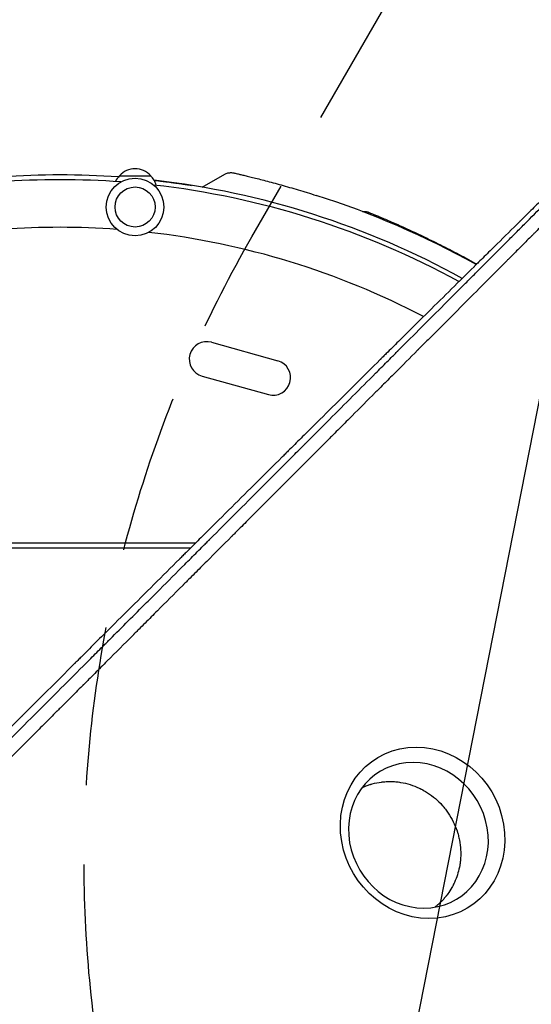
# Model space of a CAD drawing. Units: millimetres. Extents: x -6263 to 5955, y -6217 to 5694.
# Drawn here: x 509 to 918, y 716 to 1502 of the extents above; entities that cross this region are included whole.
import ezdxf

# ---------------------------------------------------------------- set-up
doc = ezdxf.new("R2010")
doc.units = ezdxf.units.MM
doc.header["$LTSCALE"] = 20
doc.linetypes.add('HIDDEN', pattern=[9.525, 6.35, -3.175])
for name, color, linetype in [('2d', 230, 'Continuous'), ('EN-Free_Space', 10, 'HIDDEN'), ('EN-Free_Space_Hatch', 10, 'Continuous')]:
    doc.layers.add(name, color=color, linetype=linetype)

msp = doc.modelspace()

# ---------------------------------------------------------------- hatches: boundary and pattern name
at = {"layer": 'EN-Free_Space_Hatch', "extrusion": (1.06058e-16, -6.12323e-17, -1)}
h = msp.add_hatch(dxfattribs=at)
h.set_pattern_fill('ANSI31', color=256, scale=100)
h.set_pattern_definition([(281.118, (-2562.4, 2947.12), (311.54, 61.225), [])])
edge = h.paths.add_edge_path()
edge.add_line((-5044.05, 3158.44), (-4263.78, 1895.76))
edge.add_arc((-2562.41, 2947.12), 2000, 211.71381, 236.11833)
edge.add_arc((-1725.33, 4251.44), 3549.64, 236.63797, 253.64303)
edge.add_line((-2724.98, 845.47), (-2426.42, 328.34))
edge.add_arc((-1560.39, 828.34), 1000, 210, 390)
edge.add_line((-694.37, 1328.34), (-1004.04, 1864.71))
edge.add_arc((-2755.69, 853.39), 2022.63, 30, 63.19668)
edge.add_arc((-2520.02, 1319.87), 1500, 63.19668, 75.01686)
edge.add_arc((-1873.68, 3734.88), 1000, 211.71381, 255.01686, ccw=False)
edge.add_line((-2724.37, 3209.2), (-3342.68, 4209.79))
edge.add_arc((-4193.36, 3684.11), 1000, 31.71381, 211.71381)

# ---------------------------------------------------------------- linework, layer by layer
at = {"layer": '2d'}
for p, q in [((588.5, 1377.22), (613.5, 1377.22)), ((654.63, 1368.08), (672.61, 1378.37)), ((662.09, 1244.19), (715.06, 1229.4)), ((654.56, 1217.22), (707.54, 1202.44)), ((53.96, 1084), (649.49, 1084)), ((53.96, 1080), (645.47, 1080))]:
    msp.add_line(p, q, dxfattribs=at)
for radius in [23, 16]:
    msp.add_circle((601, 1352.22), radius, dxfattribs=at)
for centre, radius, start, end in [((541, 710.83), 667, 85.98647, 94.01353), ((600.5, 1365.03), 17, 134.1865, 153.79466), ((601, 1365.69), 17, 42.66793, 137.33207), ((601.5, 1365.03), 17, 15.43792, 45.8135), ((541, 708), 666, 85.81033, 94.18967), ((541, 708), 666, 61.38994, 83.54765), ((541, 710.83), 667, 61.18376, 83.52723), ((534.78, 697.18), 697, 60.90965, 72.38863), ((541, 708), 628, 85.84407, 94.15593), ((541, 708), 628, 62.43381, 83.51391), ((534.79, 697.19), 696.99, 59.61268, 59.61291), ((541, 708), 628, 60.94838, 60.94935), ((658.33, 1230.7), 14, 74.40655, 254.40655), ((711.3, 1215.92), 14, 254.40655, 74.40655)]:
    msp.add_arc(centre, radius, start, end, dxfattribs=at)
at = {"layer": '2d', "extrusion": (0, 0, -1)}
msp.add_ellipse((830.83, 852.52), major_axis=(-36.34, 59.78), ratio=0.916403, start_param=-4.20413, end_param=2.079055, dxfattribs=at)
at = {"layer": '2d'}
msp.add_ellipse((827.51, 850.51), major_axis=(-30.9, 50.81), ratio=0.916403, start_param=-2.079055, end_param=4.20413, dxfattribs=at)
for points, knots in [([(672.61, 1378.37), (673.43, 1378.85), (674.34, 1379.2), (676.19, 1379.64), (677.15, 1379.73), (678.58, 1379.66), (679.05, 1379.6), (679.57, 1379.5), (679.63, 1379.48), (679.71, 1379.47), (679.73, 1379.46), (679.76, 1379.46), (679.77, 1379.45), (679.78, 1379.45), (679.78, 1379.45), (679.78, 1379.45), (679.78, 1379.45), (679.79, 1379.45), (679.79, 1379.45), (679.79, 1379.45), (679.79, 1379.45), (679.79, 1379.45), (679.79, 1379.45), (679.79, 1379.45), (679.79, 1379.45), (679.79, 1379.45), (679.79, 1379.45), (679.8, 1379.45), (679.8, 1379.45), (679.8, 1379.45), (679.8, 1379.45), (679.8, 1379.45), (679.8, 1379.45), (679.8, 1379.45), (679.81, 1379.44), (679.86, 1379.43), (679.94, 1379.42), (680.26, 1379.34), (680.61, 1379.26), (681.56, 1379.04), (682.16, 1378.91), (683.62, 1378.57), (684.48, 1378.37), (686.43, 1377.91), (687.53, 1377.65), (689.96, 1377.07), (691.29, 1376.74), (694.16, 1376.04), (695.71, 1375.66), (698.99, 1374.83), (700.73, 1374.39), (704.39, 1373.44), (706.31, 1372.94), (710.29, 1371.88), (712.36, 1371.32), (716.62, 1370.15), (718.82, 1369.54), (723.31, 1368.27), (725.6, 1367.61), (730.25, 1366.25), (732.61, 1365.54), (736.18, 1364.46), (737.37, 1364.1), (740.92, 1363.01), (743.3, 1362.27), (745.66, 1361.51)], [0, 0, 0, 0, 2.849261, 2.849261, 5.708602, 5.708602, 7.127525, 7.127525, 7.305372, 7.305372, 7.372062, 7.372062, 7.397074, 7.397074, 7.401486, 7.401486, 7.403694, 7.403694, 7.405924, 7.405924, 7.408131, 7.408131, 7.410349, 7.410349, 7.412573, 7.412573, 7.417057, 7.417057, 7.452901, 7.452901, 7.593974, 7.593974, 8.017175, 8.017175, 9.286836, 9.286836, 13.097267, 13.097267, 20.330878, 20.330878, 27.527544, 27.527544, 34.722222, 34.722222, 41.9714, 41.9714, 49.26359, 49.26359, 56.597367, 56.597367, 63.978668, 63.978668, 71.407082, 71.407082, 78.874905, 78.874905, 86.37638, 86.37638, 93.90895, 93.90895, 101.448337, 101.448337, 105.221061, 105.221061, 112.668866, 112.668866, 112.668866, 112.668866]), ([(679.79, 1379.45), (679.79, 1379.45), (679.79, 1379.45), (679.79, 1379.45), (679.79, 1379.45), (679.8, 1379.45), (679.81, 1379.45), (679.86, 1379.43), (679.93, 1379.42), (680.26, 1379.34), (680.6, 1379.26), (681.55, 1379.05), (682.16, 1378.91), (683.62, 1378.57), (684.48, 1378.37), (686.43, 1377.91), (687.53, 1377.65), (689.96, 1377.07), (691.28, 1376.75), (694.16, 1376.04), (695.7, 1375.66), (698.99, 1374.83), (700.73, 1374.39), (704.38, 1373.45), (706.29, 1372.95), (710.28, 1371.89), (712.36, 1371.32), (716.62, 1370.15), (718.82, 1369.54), (723.3, 1368.27), (725.59, 1367.61), (730.24, 1366.25), (732.6, 1365.55), (736.17, 1364.47), (737.36, 1364.1), (740.92, 1363.01), (743.3, 1362.27), (745.66, 1361.51)], [0.481622, 0.481622, 0.481622, 0.481622, 0.57452, 0.57452, 0.997722, 0.997722, 2.267379, 2.267379, 6.077799, 6.077799, 13.307981, 13.307981, 20.53703, 20.53703, 27.727061, 27.727061, 34.976285, 34.976285, 42.259939, 42.259939, 49.602806, 49.602806, 56.972239, 56.972239, 64.394092, 64.394092, 71.884222, 71.884222, 79.378717, 79.378717, 86.90289, 86.90289, 94.451786, 94.451786, 98.228448, 98.228448, 105.679323, 105.679323, 105.679323, 105.679323]), ([(943.82, 1375.41), (938.15, 1369.84), (932.36, 1364.14), (923.48, 1355.4), (920.49, 1352.46), (915.95, 1347.99), (913.67, 1345.74), (910.99, 1343.1), (909.65, 1341.77), (908.97, 1341.11), (908.63, 1340.77), (908.46, 1340.61), (908.38, 1340.52), (908.34, 1340.49), (908.32, 1340.46), (908.31, 1340.45), (902.45, 1334.68), (896.5, 1328.81), (887.42, 1319.85), (884.36, 1316.83), (879.74, 1312.27), (877.41, 1309.97), (874.68, 1307.28), (873.32, 1305.93), (872.63, 1305.25), (872.29, 1304.91), (872.12, 1304.74), (872.03, 1304.66), (871.99, 1304.62), (871.97, 1304.6), (871.96, 1304.58), (860.18, 1292.95), (848.04, 1280.95), (829.24, 1262.36), (822.88, 1256.07), (813.2, 1246.48), (809.95, 1243.26), (805.03, 1238.39), (802.56, 1235.94), (799.67, 1233.08), (798.22, 1231.64), (797.49, 1230.92), (797.13, 1230.56), (796.95, 1230.38), (796.85, 1230.29), (796.82, 1230.25), (796.79, 1230.23), (796.78, 1230.21), (784.42, 1217.98), (771.71, 1205.38), (752.09, 1185.92), (745.46, 1179.33), (735.37, 1169.32), (730.29, 1164.28), (724.3, 1158.33), (721.29, 1155.34), (719.78, 1153.85), (719.02, 1153.1), (718.65, 1152.72), (718.46, 1152.53), (718.36, 1152.44), (718.32, 1152.4), (718.3, 1152.37), (718.28, 1152.36), (705.22, 1139.39), (691.88, 1126.14), (671.44, 1105.82), (664.55, 1098.98), (654.11, 1088.59), (648.86, 1083.38), (642.69, 1077.24), (639.6, 1074.16), (638.04, 1072.62), (637.27, 1071.85), (636.88, 1071.46), (636.69, 1071.27), (636.6, 1071.18), (636.55, 1071.13), (636.52, 1071.1), (623.02, 1057.67), (609.27, 1044), (588.25, 1023.07), (581.17, 1016.02), (570.46, 1005.35), (565.07, 999.99), (558.75, 993.7), (555.58, 990.54), (553.99, 988.95), (553.19, 988.16), (552.8, 987.77), (552.6, 987.57), (552.51, 987.48), (552.45, 987.43), (552.43, 987.4), (545.35, 980.35), (538.26, 973.28), (527.55, 962.62), (522.18, 957.27), (515.89, 951), (512.74, 947.86), (511.16, 946.29), (510.37, 945.5), (509.98, 945.11), (509.81, 944.94), (509.7, 944.83), (509.64, 944.77), (502.49, 937.64), (495.33, 930.51), (484.5, 919.71), (479.06, 914.29), (472.68, 907.93), (469.48, 904.74), (467.88, 903.14), (467.08, 902.34), (466.68, 901.94), (466.48, 901.74), (466.39, 901.65), (466.33, 901.6), (466.3, 901.57), (452.01, 887.32), (437.58, 872.93), (415.72, 851.11), (408.39, 843.8), (397.34, 832.77), (391.8, 827.25), (385.32, 820.78), (382.07, 817.53), (380.45, 815.91), (379.63, 815.1), (379.29, 814.75), (379.05, 814.52), (378.94, 814.4), (371.48, 806.96), (364.14, 799.63), (353.11, 788.62), (347.6, 783.12), (341.17, 776.7), (337.95, 773.48), (336.57, 772.11), (335.65, 771.19), (335.19, 770.73), (334.27, 769.81), (333.81, 769.35), (333.12, 768.66), (332.89, 768.43), (332.54, 768.09), (332.37, 767.91), (332.17, 767.71), (332.07, 767.61), (332.02, 767.56), (332, 767.54), (331.98, 767.53), (331.97, 767.52), (331.59, 767.14), (330.96, 766.51), (330.12, 765.67), (329.67, 765.22), (329.44, 764.99), (329.32, 764.87), (329.26, 764.81), (329.24, 764.79), (329.22, 764.77), (329.21, 764.76), (328.28, 763.83), (326.9, 762.45), (325.52, 761.07), (324.59, 760.15), (324.13, 759.69), (321.83, 757.39), (319.06, 754.62), (316.29, 751.86), (314.44, 750.02), (313.52, 749.1), (306.51, 742.12), (300.43, 736.06), (294.34, 730)], [0, 0, 0, 0, 0.03125, 0.03125, 0.046875, 0.046875, 0.0546875, 0.0585937, 0.0605469, 0.0615234, 0.0620117, 0.0622559, 0.0623779, 0.062439, 0.062439, 0.0625, 0.0625, 0.09375, 0.09375, 0.109375, 0.109375, 0.1171875, 0.1210937, 0.1230469, 0.1240234, 0.1245117, 0.1247559, 0.1248779, 0.124939, 0.124939, 0.125, 0.125, 0.1875, 0.1875, 0.21875, 0.21875, 0.234375, 0.234375, 0.2421875, 0.2460937, 0.2480469, 0.2490234, 0.2495117, 0.2497559, 0.2498779, 0.249939, 0.249939, 0.25, 0.25, 0.3125, 0.3125, 0.34375, 0.34375, 0.359375, 0.3671875, 0.3710937, 0.3730469, 0.3740234, 0.3745117, 0.3747559, 0.3748779, 0.374939, 0.374939, 0.375, 0.375, 0.4375, 0.4375, 0.46875, 0.46875, 0.484375, 0.4921875, 0.4960937, 0.4980469, 0.4990234, 0.4995117, 0.4997559, 0.4998779, 0.4998779, 0.5, 0.5, 0.5625, 0.5625, 0.59375, 0.59375, 0.609375, 0.6171875, 0.6210937, 0.6230469, 0.6240234, 0.6245117, 0.6247559, 0.6248779, 0.6248779, 0.625, 0.625, 0.65625, 0.65625, 0.671875, 0.6796875, 0.6835937, 0.6855469, 0.6865234, 0.6870117, 0.6872559, 0.6872559, 0.6875, 0.6875, 0.71875, 0.71875, 0.734375, 0.7421875, 0.7460937, 0.7480469, 0.7490234, 0.7495117, 0.7497559, 0.7498779, 0.7498779, 0.75, 0.75, 0.8125, 0.8125, 0.84375, 0.84375, 0.859375, 0.8671875, 0.8710937, 0.8730469, 0.8740234, 0.8745117, 0.8745117, 0.875, 0.875, 0.90625, 0.90625, 0.921875, 0.9296875, 0.9335938, 0.9355469, 0.9355469, 0.9375, 0.9375, 0.9394531, 0.9394531, 0.9404297, 0.9404297, 0.940918, 0.9411621, 0.9412842, 0.9413452, 0.9413757, 0.9413757, 0.9414063, 0.9414063, 0.9433594, 0.9443359, 0.9448242, 0.9450684, 0.9451904, 0.9452515, 0.945282, 0.945282, 0.9453125, 0.9453125, 0.9492188, 0.9511719, 0.9511719, 0.953125, 0.953125, 0.9609375, 0.9648438, 0.9648438, 0.96875, 0.96875, 0.9944211, 0.9944211, 0.9944211, 0.9944211]), ([(960.18, 1371.35), (949.48, 1360.63), (938.82, 1349.96), (925.61, 1336.74), (922.98, 1334.1), (919.69, 1330.81), (918.87, 1329.99), (918.01, 1329.12), (917.78, 1328.9), (917.72, 1328.84), (917.68, 1328.79), (917.57, 1328.69), (917.12, 1328.23), (915.3, 1326.42), (910.82, 1321.93), (906.7, 1317.8), (902.58, 1313.68), (900.53, 1311.63), (898.14, 1309.23), (896.94, 1308.04), (896.34, 1307.44), (896.05, 1307.14), (895.9, 1306.99), (895.82, 1306.92), (895.79, 1306.88), (895.77, 1306.86), (895.76, 1306.85), (883.96, 1295.04), (872.3, 1283.37), (855.05, 1266.11), (849.35, 1260.4), (840.86, 1251.91), (838.04, 1249.09), (833.84, 1244.88), (831.74, 1242.78), (829.3, 1240.34), (828.08, 1239.12), (827.47, 1238.51), (827.17, 1238.2), (827.01, 1238.05), (826.94, 1237.97), (826.91, 1237.94), (826.88, 1237.92), (826.87, 1237.91), (820.73, 1231.77), (814.66, 1225.69), (805.64, 1216.66), (802.65, 1213.67), (798.18, 1209.2), (795.96, 1206.97), (793.37, 1204.38), (792.08, 1203.09), (791.43, 1202.45), (791.11, 1202.12), (790.95, 1201.96), (790.87, 1201.88), (790.83, 1201.85), (790.81, 1201.82), (790.8, 1201.81), (784.51, 1195.51), (778.29, 1189.3), (769.07, 1180.07), (766.02, 1177.02), (761.46, 1172.46), (759.19, 1170.19), (756.56, 1167.55), (755.24, 1166.24), (754.59, 1165.58), (754.26, 1165.25), (754.1, 1165.09), (754.01, 1165.01), (753.98, 1164.97), (753.96, 1164.95), (753.94, 1164.94), (747.5, 1158.49), (741.15, 1152.14), (731.76, 1142.74), (728.65, 1139.63), (724.02, 1135), (721.71, 1132.69), (719.03, 1130.01), (717.69, 1128.67), (717.03, 1128), (716.69, 1127.67), (716.53, 1127.5), (716.44, 1127.42), (716.41, 1127.38), (716.38, 1127.36), (716.37, 1127.35), (709.78, 1120.76), (703.3, 1114.28), (693.73, 1104.7), (690.56, 1101.53), (685.85, 1096.82), (683.51, 1094.47), (680.79, 1091.75), (679.43, 1090.4), (678.76, 1089.72), (678.42, 1089.38), (678.25, 1089.21), (678.16, 1089.13), (678.13, 1089.09), (678.1, 1089.07), (678.09, 1089.06), (671.35, 1082.32), (664.74, 1075.7), (654.99, 1065.95), (651.77, 1062.73), (646.98, 1057.94), (644.6, 1055.56), (641.84, 1052.8), (640.47, 1051.42), (639.78, 1050.74), (639.44, 1050.39), (639.27, 1050.22), (639.18, 1050.14), (639.15, 1050.1), (639.12, 1050.07), (639.11, 1050.06), (632.22, 1043.17), (625.46, 1036.41), (615.54, 1026.49), (612.27, 1023.21), (607.41, 1018.35), (604.99, 1015.94), (602.19, 1013.14), (600.8, 1011.75), (600.11, 1011.05), (599.76, 1010.7), (599.59, 1010.53), (599.5, 1010.44), (599.46, 1010.41), (599.44, 1010.38), (599.43, 1010.37), (592.37, 1003.31), (585.48, 996.42), (575.38, 986.32), (572.05, 982.99), (567.12, 978.06), (564.67, 975.61), (561.84, 972.77), (560.43, 971.36), (559.72, 970.66), (559.37, 970.31), (559.2, 970.13), (559.11, 970.05), (559.07, 970.01), (559.05, 969.98), (559.04, 969.97), (555.52, 966.46), (552.07, 963), (546.95, 957.89), (544.41, 955.35), (541.48, 952.41), (540.02, 950.95), (539.29, 950.22), (538.92, 949.86), (538.74, 949.68), (538.65, 949.59), (538.61, 949.55), (538.59, 949.52), (538.57, 949.51), (535.02, 945.96), (531.54, 942.47), (526.38, 937.31), (523.81, 934.75), (520.86, 931.79), (519.38, 930.32), (518.65, 929.58), (518.29, 929.22), (518.1, 929.03), (518.01, 928.94), (517.97, 928.9), (517.95, 928.88), (517.93, 928.87), (516.44, 927.37), (514.96, 925.9), (513.5, 924.43)], [0, 0, 0, 0, 0.0625, 0.0625, 0.078125, 0.078125, 0.0820312, 0.0830078, 0.083252, 0.083374, 0.083374, 0.0834961, 0.0839844, 0.0859375, 0.09375, 0.109375, 0.109375, 0.1171875, 0.1210937, 0.1230469, 0.1240234, 0.1245117, 0.1247559, 0.1248779, 0.124939, 0.124939, 0.125, 0.125, 0.1875, 0.1875, 0.21875, 0.21875, 0.234375, 0.234375, 0.2421875, 0.2460937, 0.2480469, 0.2490234, 0.2495117, 0.2497559, 0.2498779, 0.249939, 0.249939, 0.25, 0.25, 0.28125, 0.28125, 0.296875, 0.296875, 0.3046875, 0.3085937, 0.3105469, 0.3115234, 0.3120117, 0.3122559, 0.3123779, 0.312439, 0.312439, 0.3125, 0.3125, 0.34375, 0.34375, 0.359375, 0.359375, 0.3671875, 0.3710937, 0.3730469, 0.3740234, 0.3745117, 0.3747559, 0.3748779, 0.374939, 0.374939, 0.375, 0.375, 0.40625, 0.40625, 0.421875, 0.421875, 0.4296875, 0.4335937, 0.4355469, 0.4365234, 0.4370117, 0.4372559, 0.4373779, 0.437439, 0.437439, 0.4375, 0.4375, 0.46875, 0.46875, 0.484375, 0.484375, 0.4921875, 0.4960937, 0.4980469, 0.4990234, 0.4995117, 0.4997559, 0.4998779, 0.499939, 0.499939, 0.5, 0.5, 0.53125, 0.53125, 0.546875, 0.546875, 0.5546875, 0.5585937, 0.5605469, 0.5615234, 0.5620117, 0.5622559, 0.5623779, 0.562439, 0.562439, 0.5625, 0.5625, 0.59375, 0.59375, 0.609375, 0.609375, 0.6171875, 0.6210937, 0.6230469, 0.6240234, 0.6245117, 0.6247559, 0.6248779, 0.624939, 0.624939, 0.625, 0.625, 0.65625, 0.65625, 0.671875, 0.671875, 0.6796875, 0.6835937, 0.6855469, 0.6865234, 0.6870117, 0.6872559, 0.6873779, 0.687439, 0.687439, 0.6875, 0.6875, 0.703125, 0.703125, 0.7109375, 0.7148437, 0.7167969, 0.7177734, 0.7182617, 0.7185059, 0.7186279, 0.718689, 0.718689, 0.71875, 0.71875, 0.734375, 0.734375, 0.7421875, 0.7460937, 0.7480469, 0.7490234, 0.7495117, 0.7497559, 0.7498779, 0.749939, 0.749939, 0.75, 0.75, 0.7564823, 0.7564823, 0.7564823, 0.7564823]), ([(610.14, 1036.27), (613.67, 1039.8), (617.2, 1043.34), (627.38, 1053.52), (634.04, 1060.18), (644.04, 1070.18), (649.04, 1075.19), (654.88, 1081.03), (657.8, 1083.95), (659.27, 1085.41), (660, 1086.14), (660.36, 1086.51), (660.54, 1086.69), (660.63, 1086.78), (660.67, 1086.82), (660.7, 1086.85), (660.71, 1086.86), (674.83, 1100.98), (688.26, 1114.42), (707.46, 1133.62), (713.7, 1139.87), (722.82, 1148.99), (725.82, 1151.99), (730.26, 1156.44), (732.47, 1158.65), (735.02, 1161.2), (736.29, 1162.46), (736.92, 1163.1), (737.24, 1163.41), (737.4, 1163.57), (737.47, 1163.65), (737.51, 1163.68), (737.53, 1163.71), (737.54, 1163.72), (750.12, 1176.3), (762.56, 1188.75), (781.03, 1207.23), (787.15, 1213.35), (796.29, 1222.49), (800.84, 1227.05), (806.13, 1232.34), (808.77, 1234.98), (810.08, 1236.3), (810.74, 1236.96), (811.07, 1237.29), (811.24, 1237.45), (811.32, 1237.53), (811.35, 1237.57), (811.38, 1237.59), (811.39, 1237.6), (824.23, 1250.46), (836.44, 1262.67), (853.86, 1280.11), (859.52, 1285.77), (867.79, 1294.05), (870.51, 1296.77), (874.54, 1300.8), (876.54, 1302.8), (878.85, 1305.12), (880, 1306.27), (880.57, 1306.84), (880.86, 1307.13), (881, 1307.27), (881.07, 1307.34), (881.1, 1307.37), (881.12, 1307.39), (881.13, 1307.4), (886.93, 1313.21), (892.59, 1318.87), (900.88, 1327.16), (903.61, 1329.89), (909, 1335.3), (911.67, 1337.97), (924.84, 1351.15), (935.52, 1361.85), (946.32, 1372.65)], [0.4208761, 0.4208761, 0.4208761, 0.4208761, 0.4375, 0.4375, 0.46875, 0.46875, 0.484375, 0.4921875, 0.4960938, 0.4980469, 0.4990234, 0.4995117, 0.4997559, 0.4998779, 0.499939, 0.499939, 0.5, 0.5, 0.5625, 0.5625, 0.59375, 0.59375, 0.609375, 0.609375, 0.6171875, 0.6210938, 0.6230469, 0.6240234, 0.6245117, 0.6247559, 0.6248779, 0.624939, 0.624939, 0.625, 0.625, 0.6875, 0.6875, 0.71875, 0.71875, 0.734375, 0.7421875, 0.7460938, 0.7480469, 0.7490234, 0.7495117, 0.7497559, 0.7498779, 0.749939, 0.749939, 0.75, 0.75, 0.8125, 0.8125, 0.84375, 0.84375, 0.859375, 0.859375, 0.8671875, 0.8710938, 0.8730469, 0.8740234, 0.8745117, 0.8747559, 0.8748779, 0.874939, 0.874939, 0.875, 0.875, 0.90625, 0.90625, 0.921875, 0.921875, 0.9375, 0.9375, 1, 1, 1, 1]), ([(616.19, 1373.58), (617.38, 1373.45), (618.57, 1373.31), (620.25, 1373.11), (620.76, 1373.05), (621.77, 1372.92), (622.26, 1372.86), (623.74, 1372.68), (624.71, 1372.56), (627.55, 1372.2), (629.36, 1371.96), (631.53, 1371.66), (631.96, 1371.6), (632.81, 1371.48), (633.23, 1371.43), (634.46, 1371.25), (635.24, 1371.14), (637.51, 1370.81), (638.9, 1370.61), (640.8, 1370.32), (641.4, 1370.23), (642.54, 1370.06), (643.06, 1369.98), (644.53, 1369.75), (645.35, 1369.62), (646.02, 1369.51)], [0.00909072, 0.00909072, 0.00909072, 0.00909072, 0.01277346, 0.01277346, 0.01437014, 0.01437014, 0.01596682, 0.01596682, 0.01916019, 0.01916019, 0.02554692, 0.02554692, 0.0271436, 0.0271436, 0.02874028, 0.02874028, 0.03193365, 0.03193365, 0.03832038, 0.03832038, 0.04151374, 0.04151374, 0.04470711, 0.04470711, 0.05109383, 0.05109383, 0.05109383, 0.05109383]), ([(782.82, 1348.55), (783.26, 1348.62), (783.71, 1348.65), (785.11, 1348.65), (786.07, 1348.51), (787.22, 1348.18), (787.44, 1348.1), (787.7, 1348.01), (787.74, 1347.99), (787.82, 1347.96), (787.85, 1347.95), (787.88, 1347.94), (787.89, 1347.93), (787.9, 1347.93), (787.9, 1347.93), (787.91, 1347.93), (787.91, 1347.93), (787.91, 1347.92), (787.91, 1347.92), (787.92, 1347.92), (787.92, 1347.92), (787.92, 1347.92), (787.92, 1347.92), (787.92, 1347.92), (787.92, 1347.92), (787.93, 1347.92), (787.94, 1347.91), (787.99, 1347.9), (788.05, 1347.87), (788.34, 1347.75), (788.66, 1347.62), (789.55, 1347.26), (790.12, 1347.03), (791.5, 1346.46), (792.31, 1346.13), (794.16, 1345.36), (795.2, 1344.93), (797.51, 1343.96), (798.78, 1343.43), (801.52, 1342.26), (803, 1341.63), (806.15, 1340.26), (807.82, 1339.53), (811.35, 1337.98), (813.21, 1337.15), (817.08, 1335.4), (819.1, 1334.48), (823.26, 1332.56), (825.41, 1331.56), (829.84, 1329.47), (832.12, 1328.38), (836.75, 1326.14), (839.11, 1324.98), (843.91, 1322.6), (846.34, 1321.37), (851.26, 1318.86), (853.74, 1317.58), (858.72, 1314.97), (861.22, 1313.65), (866.21, 1310.97), (868.7, 1309.61), (872.14, 1307.71), (873.1, 1307.18), (874.05, 1306.65)], [1.511237, 1.511237, 1.511237, 1.511237, 2.849261, 2.849261, 5.708602, 5.708602, 6.416772, 6.416772, 6.549478, 6.549478, 6.649057, 6.649057, 6.671045, 6.671045, 6.679945, 6.679945, 6.68888, 6.68888, 6.706813, 6.706813, 6.849172, 6.849172, 6.998856, 6.998856, 7.447905, 7.447905, 8.795091, 8.795091, 12.837679, 12.837679, 21.079677, 21.079677, 29.309415, 29.309415, 37.504521, 37.504521, 45.73802, 45.73802, 53.991333, 53.991333, 62.27865, 62.27865, 70.596715, 70.596715, 78.9764, 78.9764, 87.361763, 87.361763, 95.773554, 95.773554, 104.237056, 104.237056, 112.689532, 112.689532, 121.180778, 121.180778, 129.679741, 129.679741, 138.188951, 138.188951, 146.686785, 146.686785, 149.976705, 149.976705, 149.976705, 149.976705]), ([(327.71, 753.84), (328.6, 754.73), (329.94, 756.07), (331.29, 757.41), (332.18, 758.31), (332.63, 758.76), (333.53, 759.65), (334.2, 760.32), (334.98, 761.11), (335.37, 761.5), (335.57, 761.69), (335.67, 761.79), (335.71, 761.84), (335.74, 761.86), (335.75, 761.87), (335.76, 761.88), (335.76, 761.89), (336.04, 762.16), (336.4, 762.53), (337.07, 763.2), (337.32, 763.44), (337.72, 763.84), (337.93, 764.05), (338.18, 764.31), (338.31, 764.44), (338.38, 764.5), (338.41, 764.53), (338.43, 764.55), (338.44, 764.56), (340.67, 766.79), (342.68, 768.8), (345.36, 771.48), (346.2, 772.32), (347.38, 773.5), (347.95, 774.07), (348.57, 774.7), (348.88, 775), (349.03, 775.15), (349.1, 775.23), (349.14, 775.27), (349.16, 775.28), (349.17, 775.29), (349.17, 775.3), (349.18, 775.3), (352.84, 778.96), (356.45, 782.58), (361.81, 787.94), (364.48, 790.6), (367.56, 793.68), (369.09, 795.21), (369.85, 795.97), (370.23, 796.36), (370.42, 796.55), (370.52, 796.64), (370.56, 796.68), (370.59, 796.71), (370.6, 796.72), (378.02, 804.14), (385.28, 811.4), (395.97, 822.09), (399.5, 825.62), (404.74, 830.87), (407.35, 833.47), (410.38, 836.5), (411.88, 838), (412.52, 838.64), (412.95, 839.07), (413.17, 839.29), (427.17, 853.29), (441.15, 867.27), (462.41, 888.53), (469.54, 895.67), (480.31, 906.43), (485.71, 911.83), (492.03, 918.16), (495.2, 921.33), (496.79, 922.91), (497.58, 923.71), (497.98, 924.1), (498.18, 924.3), (498.26, 924.39), (498.32, 924.44), (498.35, 924.47), (513.53, 939.65), (527.98, 954.1), (548.63, 974.76), (555.34, 981.47), (565.16, 991.29), (568.39, 994.51), (573.17, 999.3), (575.54, 1001.67), (578.28, 1004.41), (579.65, 1005.78), (580.33, 1006.46), (580.67, 1006.8), (580.84, 1006.97), (580.92, 1007.05), (580.96, 1007.09), (580.98, 1007.11), (580.99, 1007.12), (590.69, 1016.82), (600.4, 1026.53), (610.14, 1036.27)], [0, 0, 0, 0, 0.0039063, 0.0058594, 0.0058594, 0.0078125, 0.0078125, 0.0097656, 0.0107422, 0.0112305, 0.0114746, 0.0115967, 0.0116577, 0.0116882, 0.0117035, 0.0117035, 0.0117188, 0.0117188, 0.0136719, 0.0136719, 0.0146484, 0.0146484, 0.0151367, 0.0153809, 0.0155029, 0.015564, 0.0155945, 0.0155945, 0.015625, 0.015625, 0.0234375, 0.0234375, 0.0273438, 0.0273438, 0.0292969, 0.0302734, 0.0307617, 0.0310059, 0.0311279, 0.031189, 0.0312195, 0.0312347, 0.0312347, 0.03125, 0.03125, 0.046875, 0.046875, 0.0546875, 0.0585938, 0.0605469, 0.0615234, 0.0620117, 0.0622559, 0.0623779, 0.062439, 0.062439, 0.0625, 0.0625, 0.09375, 0.09375, 0.109375, 0.109375, 0.1171875, 0.1210938, 0.1230469, 0.1240234, 0.1240234, 0.125, 0.125, 0.1875, 0.1875, 0.21875, 0.21875, 0.234375, 0.2421875, 0.2460938, 0.2480469, 0.2490234, 0.2495117, 0.2497559, 0.2498779, 0.2498779, 0.25, 0.25, 0.3125, 0.3125, 0.34375, 0.34375, 0.359375, 0.359375, 0.3671875, 0.3710938, 0.3730469, 0.3740234, 0.3745117, 0.3747559, 0.3748779, 0.374939, 0.374939, 0.375, 0.375, 0.4208761, 0.4208761, 0.4208761, 0.4208761]), ([(513.5, 924.43), (511.43, 922.36), (509.38, 920.32), (505.62, 916.55), (503.9, 914.83), (501.33, 912.26), (500.05, 910.99), (498.57, 909.5), (497.83, 908.77), (497.47, 908.4), (497.28, 908.21), (497.19, 908.12), (497.15, 908.08), (497.12, 908.06), (497.11, 908.04), (496.34, 907.27), (495.58, 906.51), (494.82, 905.75)], [0.75648232, 0.75648232, 0.75648232, 0.75648232, 0.765625, 0.765625, 0.7734375, 0.7734375, 0.77734375, 0.77929687, 0.78027344, 0.78076172, 0.78100586, 0.78112793, 0.78118896, 0.78118896, 0.78125, 0.78125, 0.78454482, 0.78454482, 0.78454482, 0.78454482]), ([(782.58, 888.61), (783.01, 888.81), (783.43, 888.99), (785.04, 889.69), (786.17, 890.12), (787.72, 890.67), (788.22, 890.83), (788.75, 891), (788.84, 891.03), (788.94, 891.06), (788.99, 891.08), (789.01, 891.08), (789.01, 891.09), (789.03, 891.09), (789.21, 891.15), (789.71, 891.3), (790.2, 891.44), (793.11, 892.25), (795.6, 892.73), (798.24, 893.07), (798.68, 893.12), (799.11, 893.17), (799.32, 893.19), (799.39, 893.2), (799.56, 893.21), (800.31, 893.29), (801.05, 893.34), (803.02, 893.45), (804.31, 893.48), (806.85, 893.44), (808.1, 893.37), (809.47, 893.26), (809.69, 893.24), (809.96, 893.21), (810.07, 893.2), (810.13, 893.19), (810.15, 893.19), (810.19, 893.19), (810.55, 893.15), (811.57, 893.03), (812.57, 892.89), (815.88, 892.37), (818.44, 891.76), (823.37, 890.23), (825.73, 889.31), (828.55, 887.99), (829.1, 887.72), (829.92, 887.3), (830.19, 887.16), (830.6, 886.95), (830.73, 886.88), (831.02, 886.72), (832.34, 886.01), (833.62, 885.24), (836.95, 883.09), (839.06, 881.51), (843.02, 878.11), (844.87, 876.28), (846.79, 874.12), (847.11, 873.76), (847.42, 873.39), (847.63, 873.15), (847.73, 873.02), (848.25, 872.39), (848.66, 871.88), (849.87, 870.33), (850.64, 869.26), (854.31, 863.82), (856.66, 859.05), (858.35, 853.98), (858.38, 853.9), (858.43, 853.74), (858.45, 853.67), (858.52, 853.44), (858.67, 852.98), (859, 851.92), (859.26, 850.99), (859.74, 849.13), (860.03, 847.87), (860.76, 844.05), (861.08, 841.44), (861.21, 838.81)], [0.0407052, 0.0407052, 0.0407052, 0.0407052, 0.0445185, 0.0445185, 0.0556481, 0.0556481, 0.0612129, 0.0612129, 0.0619085, 0.0622563, 0.0624302, 0.0624302, 0.0625171, 0.0625171, 0.0626041, 0.0639953, 0.0667777, 0.0667777, 0.0890369, 0.0890369, 0.0918193, 0.0932105, 0.0932105, 0.0939061, 0.0939061, 0.0946017, 0.1001665, 0.1001665, 0.1112962, 0.1112962, 0.1224258, 0.1224258, 0.123817, 0.1245126, 0.1248604, 0.1248604, 0.1250343, 0.1250343, 0.1252082, 0.1279906, 0.1335554, 0.1335554, 0.1558146, 0.1558146, 0.1780739, 0.1780739, 0.1836387, 0.1836387, 0.1864211, 0.1864211, 0.1878123, 0.1878123, 0.1892035, 0.2003331, 0.2003331, 0.2225923, 0.2225923, 0.2448515, 0.2448515, 0.247634, 0.2490252, 0.2490252, 0.2504164, 0.2504164, 0.2559812, 0.2559812, 0.2671108, 0.2671108, 0.3116292, 0.3116292, 0.3123248, 0.3123248, 0.3130204, 0.3130204, 0.3144116, 0.3171941, 0.3227589, 0.3227589, 0.3338885, 0.3338885, 0.3561477, 0.3561477, 0.3561477, 0.3561477]), ([(861.21, 838.81), (861.32, 836.68), (861.31, 834.53), (861.17, 832.24), (861.16, 832.1), (861.15, 831.86), (861.12, 831.5), (861.05, 830.64), (860.97, 829.91), (860.8, 828.43), (860.66, 827.44), (859.81, 822.47), (858.67, 818.41), (856.57, 813.42), (856.12, 812.42), (855.6, 811.37), (855.57, 811.31), (855.51, 811.2), (855.43, 811.04), (855.24, 810.66), (854.85, 809.91), (854.5, 809.27), (853.28, 807.1), (852.17, 805.36), (850.59, 803.2), (850.27, 802.77), (849.91, 802.31), (849.89, 802.29), (849.86, 802.24), (849.8, 802.18), (849.68, 802.02), (849.44, 801.71), (849.22, 801.44), (848.48, 800.55), (847.85, 799.81), (846.49, 798.34), (845.77, 797.59), (844.61, 796.47), (844.21, 796.09), (843.59, 795.53), (843.28, 795.25), (842.9, 794.92), (842.71, 794.76), (842.62, 794.68), (842.57, 794.63), (842.54, 794.61), (842.53, 794.6), (842.53, 794.6), (842.52, 794.6), (842.52, 794.59), (842.52, 794.59)], [0.3561477, 0.3561477, 0.3561477, 0.3561477, 0.3741292, 0.3741292, 0.3752531, 0.3752531, 0.3763769, 0.3786246, 0.38312, 0.38312, 0.3921108, 0.3921108, 0.4280739, 0.4280739, 0.4370646, 0.4370646, 0.4376265, 0.4376265, 0.4381885, 0.4393123, 0.44156, 0.4460554, 0.4460554, 0.4640369, 0.4640369, 0.4685323, 0.4685323, 0.4688133, 0.4688133, 0.4690942, 0.4696562, 0.47078, 0.4730277, 0.4730277, 0.4820185, 0.4820185, 0.4910092, 0.4910092, 0.4955046, 0.4955046, 0.4977523, 0.4988762, 0.4994381, 0.499719, 0.4998595, 0.4999298, 0.4999649, 0.4999824, 0.4999824, 0.5, 0.5, 0.5, 0.5]), ([(842.52, 794.59), (842.11, 794.25), (841.5, 793.74), (840.67, 793.09), (840.66, 793.09), (840.66, 793.08)], [0.5, 0.5, 0.5, 0.5, 0.5110959, 0.5110959, 0.51117575, 0.51117575, 0.51117575, 0.51117575])]:
    msp.add_open_spline(points, degree=3, knots=knots, dxfattribs=at)
for points in [[(745.64, 1361.52), (745.64, 1361.52), (745.65, 1361.52), (745.66, 1361.51)], [(878.11, 1304.38), (878.11, 1304.38), (878.11, 1304.38), (878.11, 1304.38)], [(887.75, 1298.84), (887.75, 1298.84), (887.76, 1298.84), (887.76, 1298.84)]]:
    msp.add_open_spline(points, degree=3, dxfattribs=at)
at = {"layer": 'EN-Free_Space', "extrusion": (1.06058e-16, -6.12323e-17, -1), "flags": 128}
msp.add_lwpolyline([(-5044.05, 3158.44), (-4263.78, 1895.76, 0.106889), (-3677.37, 1286.74, 0.074335), (-2724.98, 845.47), (-2426.42, 328.34, 1), (-694.37, 1328.34), (-1004.04, 1864.71, 0.145869), (-1843.63, 2658.71, 0.051621), (-2132.22, 2768.88, -0.191226), (-2724.37, 3209.2), (-3342.68, 4209.79, 1)], format="xyb", close=True, dxfattribs=at)

doc.saveas('drawing.dxf')
